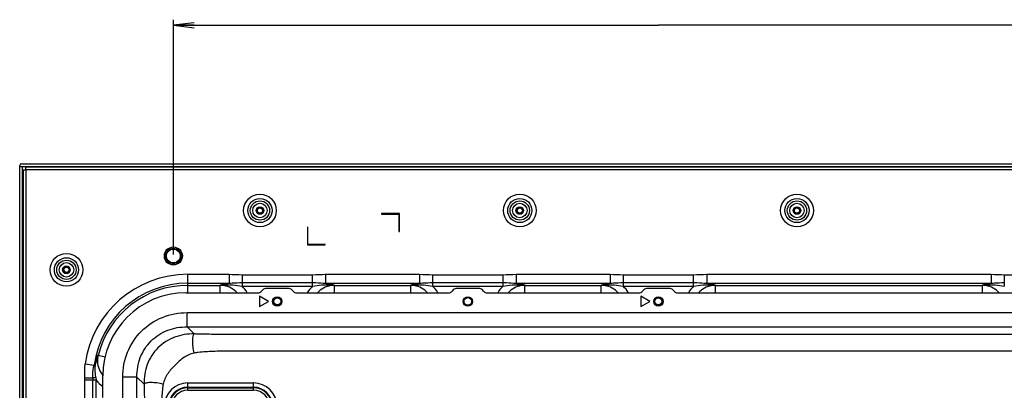
# Model space of a CAD drawing. Units: millimetres. Extents: x 0 to 1189, y 0 to 841.
# Drawn here: x 701 to 843, y 505 to 559 of the extents above; entities that cross this region are included whole.
import ezdxf

# ---------------------------------------------------------------- set-up
doc = ezdxf.new("R2010")
doc.units = ezdxf.units.MM
doc.header["$LTSCALE"] = 65.395
doc.layers.get('0').update_dxf_attribs({"linetype": 'CONTINUOUS'})
for name, color, linetype in [('3_ALL_AXES', 7, 'CONTINUOUS'), ('7_ALL_FEATURES', 7, 'CONTINUOUS'), ('DEF_DRAFT_DIM', 7, 'CONTINUOUS')]:
    doc.layers.add(name, color=color, linetype=linetype)
doc.styles.get("Standard").update_dxf_attribs({"font": 'txt', "width": 0.8})
doc.dimstyles.new('DIMSTYLE_1', dxfattribs={"dimtxt": 10, "dimasz": 3, "dimexe": 0.8, "dimexo": 0.2, "dimgap": 2.5, "dimtad": 1, "dimlfac": 4, "dimdsep": 46, "dimtxsty": 'Standard', "dimblk": 'OPEN', "dimblk1": 'OPEN', "dimblk2": 'OPEN', "dimcen": 0.09, "dimazin": 2, "dimtp": 0.8, "dimtm": 0.8, "dimtfac": 1, "dimtofl": 0, "dimtmove": 0, "dimatfit": 3, "dimldrblk": 'OPEN', "dimfxl": 1, "dimtolj": 1, "dimarcsym": 0})

# ---------------------------------------------------------------- blocks, each defined once
blk = doc.blocks.new('_OPEN')
at = {"color": 0, "linetype": 'ByBlock'}
for p, q in [((0, 0), (-1, 0.117)), ((-1, -0.117), (0, 0)), ((-1, 0), (0, 0))]:
    blk.add_line(p, q, dxfattribs=at)
blk = doc.blocks.new('*D8')
at = {"layer": 'DEF_DRAFT_DIM', "color": 2, "linetype": 'Continuous', "transparency": 16777216}
for p, q in [((722.71, 524.77), (722.71, 558.68)), ((862.71, 524.77), (862.71, 558.68)), ((722.71, 557.88), (792.71, 557.88)), ((862.71, 557.88), (792.71, 557.88))]:
    blk.add_line(p, q, dxfattribs=at)
at = {"layer": 'DEF_DRAFT_DIM', "color": 2, "linetype": 'Continuous', "transparency": 16777216, "xscale": 3, "yscale": 3, "zscale": 3, "rotation": 180}
blk.add_blockref('_OPEN', (722.71, 557.88), dxfattribs=at)
at = {"layer": 'DEF_DRAFT_DIM', "color": 2, "linetype": 'Continuous', "transparency": 16777216, "xscale": 3, "yscale": 3, "zscale": 3}
blk.add_blockref('_OPEN', (862.71, 557.88), dxfattribs=at)

msp = doc.modelspace()

# ---------------------------------------------------------------- linework, layer by layer
at = {"layer": '3_ALL_AXES', "color": 7, "linetype": 'Continuous'}
for centre, radius in [((735.2056, 531.1325), 0.55), ((772.7056, 531.1325), 0.55), ((812.7056, 531.1325), 0.55), ((722.7056, 524.57), 1.3), ((707.2806, 522.57), 0.55), ((737.7056, 518.0075), 0.675), ((765.2056, 518.0075), 0.675), ((792.7056, 518.0075), 0.675)]:
    msp.add_circle(centre, radius, dxfattribs=at)
at = {"layer": '7_ALL_FEATURES', "color": 7, "linetype": 'Continuous'}
for p, q in [((700.5306, 215.0075), (700.5306, 537.6325)), ((700.5306, 537.5075), (884.8806, 537.5075)), ((700.7806, 537.8825), (884.6306, 537.8825)), ((700.9056, 537.5075), (700.9056, 215.1325)), ((701.4181, 536.995), (701.4181, 537.3825)), ((883.9931, 537.3825), (701.4181, 537.3825)), ((701.0306, 536.6825), (700.9056, 536.6825)), ((701.0306, 536.995), (701.0306, 215.645)), ((701.0306, 536.995), (701.4181, 536.995)), ((701.4056, 536.995), (701.4056, 215.645)), ((883.9931, 537.0075), (701.4181, 537.0075)), ((752.7556, 530.695), (752.7556, 530.62)), ((755.3306, 530.695), (752.7556, 530.695)), ((752.7556, 530.62), (755.2556, 530.62)), ((755.2556, 530.62), (755.2556, 528.12)), ((755.3306, 528.12), (755.3306, 530.695)), ((742.0556, 528.745), (742.0556, 526.17)), ((742.1306, 528.745), (742.0556, 528.745)), ((742.1306, 526.245), (742.1306, 528.745)), ((755.2556, 528.12), (755.3306, 528.12)), ((742.0556, 526.17), (744.6306, 526.17)), ((744.6306, 526.245), (742.1306, 526.245)), ((744.6306, 526.17), (744.6306, 526.245)), ((724.7806, 519.2575), (724.7806, 521.9268)), ((724.7806, 521.9268), (730.7374, 521.9268)), ((730.7374, 521.9268), (730.7374, 520.6347)), ((732.6275, 521.8615), (742.7838, 521.8615)), ((732.6277, 521.8615), (732.6277, 520.2079)), ((742.7835, 520.2079), (742.7835, 521.8615)), ((744.6738, 521.9268), (758.2374, 521.9268)), ((744.6739, 521.9268), (744.6739, 520.6347)), ((758.2374, 521.9268), (758.2374, 520.6347)), ((760.1275, 521.8615), (770.2838, 521.8615)), ((760.1277, 521.8615), (760.1277, 520.2079)), ((770.2835, 520.2079), (770.2835, 521.8615)), ((772.1738, 521.9268), (785.7374, 521.9268)), ((772.1739, 521.9268), (772.1739, 520.6347)), ((785.7374, 521.9268), (785.7374, 520.6347)), ((787.6275, 521.8615), (797.7838, 521.8615)), ((787.6277, 521.8615), (787.6277, 520.2079)), ((797.7835, 520.2079), (797.7835, 521.8615)), ((799.6738, 521.9268), (840.7374, 521.9268)), ((799.6739, 521.9268), (799.6739, 520.6347)), ((840.7374, 521.9268), (840.7374, 520.6347)), ((842.6275, 521.8615), (852.7838, 521.8615)), ((842.6277, 521.8615), (842.6277, 520.2079)), ((724.7806, 520.6347), (730.7374, 520.6347)), ((724.7806, 520.3242), (729.4571, 520.3242)), ((729.4491, 520.3462), (729.4571, 520.3242)), ((729.4571, 519.2575), (729.4571, 520.3242)), ((730.0191, 520.4079), (729.9989, 520.2895)), ((732.6277, 520.7246), (742.7835, 520.7246)), ((732.6277, 520.2079), (742.7835, 520.2079)), ((744.6739, 520.6347), (758.2374, 520.6347)), ((745.4123, 520.2895), (745.3922, 520.4079)), ((745.9541, 520.3242), (745.9621, 520.3462)), ((745.9541, 519.2575), (745.9541, 520.3242)), ((745.9541, 520.3242), (756.9571, 520.3242)), ((756.9491, 520.3462), (756.9571, 520.3242)), ((756.9571, 519.2575), (756.9571, 520.3242)), ((757.5191, 520.4079), (757.4989, 520.2895)), ((760.1277, 520.7246), (770.2835, 520.7246)), ((760.1277, 520.2079), (770.2835, 520.2079)), ((772.1739, 520.6347), (785.7374, 520.6347)), ((772.9123, 520.2895), (772.8922, 520.4079)), ((773.4541, 520.3242), (773.4621, 520.3462)), ((773.4541, 519.2575), (773.4541, 520.3242)), ((773.4541, 520.3242), (784.4571, 520.3242)), ((784.4491, 520.3462), (784.4571, 520.3242)), ((784.4571, 519.2575), (784.4571, 520.3242)), ((785.0191, 520.4079), (784.9989, 520.2895)), ((787.6277, 520.7246), (797.7835, 520.7246)), ((787.6277, 520.2079), (797.7835, 520.2079)), ((799.6739, 520.6347), (840.7374, 520.6347)), ((800.4123, 520.2895), (800.3922, 520.4079)), ((800.9541, 520.3242), (800.9621, 520.3462)), ((800.9541, 519.2575), (800.9541, 520.3242)), ((800.9541, 520.3242), (839.4571, 520.3242)), ((839.4491, 520.3462), (839.4571, 520.3242)), ((839.4571, 519.2575), (839.4571, 520.3242)), ((840.0191, 520.4079), (839.9989, 520.2895)), ((724.5306, 519.2575), (734.895, 519.2575)), ((735.1566, 518.7575), (735.1566, 517.2575)), ((736.4556, 518.0075), (735.1566, 518.7575)), ((735.6109, 519.6628), (735.4253, 519.4772)), ((739.27, 519.8825), (736.1413, 519.8825)), ((739.9859, 519.4772), (739.8003, 519.6628)), ((740.5163, 519.2575), (762.395, 519.2575)), ((763.1109, 519.6628), (762.9253, 519.4772)), ((766.77, 519.8825), (763.6413, 519.8825)), ((767.4859, 519.4772), (767.3003, 519.6628)), ((768.0163, 519.2575), (789.895, 519.2575)), ((790.1566, 518.7575), (790.1566, 517.2575)), ((791.4556, 518.0075), (790.1566, 518.7575)), ((790.6109, 519.6628), (790.4253, 519.4772)), ((794.27, 519.8825), (791.1413, 519.8825)), ((794.9859, 519.4772), (794.8003, 519.6628)), ((795.5163, 519.2575), (844.895, 519.2575)), ((735.1566, 517.2575), (736.4556, 518.0075)), ((790.1566, 517.2575), (791.4556, 518.0075)), ((724.6971, 514.3355), (724.6971, 516.3881)), ((724.6971, 516.3881), (860.7141, 516.3881)), ((725.7167, 513.3159), (724.6971, 514.3355)), ((724.6971, 514.3355), (860.7141, 514.3355)), ((711.8586, 510.2255), (711.838, 510.2337)), ((712.8488, 509.9788), (711.8586, 510.2255)), ((709.9938, 508.9915), (711.2744, 508.8197)), ((711.7579, 509.2802), (711.5537, 509.2691)), ((709.922, 506.9691), (711.0659, 506.9955)), ((709.9266, 496.2419), (709.9266, 506.6209)), ((711.5802, 506.6209), (709.9266, 506.6209)), ((711.0635, 496.2421), (711.0635, 506.6209)), ((711.5802, 496.2421), (711.5802, 506.6209)), ((712.5306, 504.1307), (712.5306, 507.2575)), ((715.4, 245.549), (715.4, 507.091)), ((717.4526, 507.091), (715.4, 507.091)), ((717.4526, 245.549), (717.4526, 507.091)), ((718.4718, 506.0719), (717.4526, 507.091)), ((724.7806, 505.1754), (724.7806, 506.2449)), ((724.7806, 506.2449), (734.2806, 506.2449)), ((734.2806, 505.1754), (734.2806, 506.2449)), ((724.7806, 505.6262), (734.2806, 505.6262)), ((724.7806, 505.529), (734.2806, 505.529)), ((724.7806, 505.1754), (734.2806, 505.1754))]:
    msp.add_line(p, q, dxfattribs=at)
for centre, radius in [((735.2056, 531.1325), 2.3624), ((735.2056, 531.1325), 1.7437), ((772.7056, 531.1325), 2.3624), ((772.7056, 531.1325), 1.7437), ((812.7056, 531.1325), 2.3624), ((812.7056, 531.1325), 1.7437), ((735.2056, 531.1325), 1.3964), ((735.2056, 531.1325), 1.0429), ((735.2056, 531.1325), 0.45), ((735.2056, 531.1325), 0.375), ((772.7056, 531.1325), 1.3964), ((772.7056, 531.1325), 1.0429), ((772.7056, 531.1325), 0.45), ((772.7056, 531.1325), 0.375), ((812.7056, 531.1325), 1.3964), ((812.7056, 531.1325), 1.0429), ((812.7056, 531.1325), 0.45), ((812.7056, 531.1325), 0.375), ((707.2806, 522.57), 2.3624), ((722.7056, 524.57), 1.125), ((722.7056, 524.57), 1), ((707.2806, 522.57), 1.7437), ((707.2806, 522.57), 1.3964), ((707.2806, 522.57), 1.0429), ((707.2806, 522.57), 0.45), ((707.2806, 522.57), 0.375), ((737.7056, 518.0075), 0.575), ((737.7056, 518.0075), 0.5), ((765.2056, 518.0075), 0.625), ((765.2056, 518.0075), 0.55), ((792.7056, 518.0075), 0.575), ((792.7056, 518.0075), 0.5)]:
    msp.add_circle(centre, radius, dxfattribs=at)
for centre, radius, start, end in [((700.7806, 537.6325), 0.25, 90, 180), ((701.1556, 536.9325), 0.25, 180, 239.907682), ((724.7806, 507.0075), 14.9193, 90, 172.358103), ((724.7806, 507.0075), 13.6272, 90, 172.358104), ((724.7806, 507.0075), 13.3167, 90, 166.016259), ((732.9231, 507.899), 12.9229, 103.392354, 105.59414), ((730.4665, 513.6147), 6.8079, 93.768245, 98.594233), ((729.3972, 517.1484), 3.1982, 79.154963, 89.069342), ((729.5141, 516.9709), 3.3538, 81.687504, 90.972982), ((729.2945, 516.8159), 4.7556, 30.906496, 45.500457), ((746.1168, 516.8159), 4.7556, 134.499524, 149.094295), ((744.9445, 513.6121), 6.8106, 81.406741, 86.230884), ((746.014, 517.1484), 3.1982, 90.930656, 100.845084), ((745.8972, 516.9709), 3.3538, 89.02702, 98.312561), ((742.5444, 508.1165), 12.6983, 74.386411, 76.627149), ((760.4231, 507.899), 12.9229, 103.392355, 105.594139), ((757.9665, 513.6147), 6.8079, 93.768247, 98.594232), ((756.8972, 517.1484), 3.1982, 79.154963, 89.069342), ((757.0141, 516.9709), 3.3538, 81.687504, 90.972982), ((756.7945, 516.8159), 4.7556, 30.90644, 45.500444), ((773.6168, 516.8159), 4.7556, 134.499514, 149.094129), ((772.4445, 513.6119), 6.8107, 81.406806, 86.230845), ((773.514, 517.1484), 3.1982, 90.930656, 100.845084), ((773.3972, 516.9709), 3.3538, 89.02702, 98.312561), ((770.0442, 508.1158), 12.699, 74.386449, 76.62706), ((787.923, 507.8994), 12.9225, 103.392302, 105.594156), ((785.4665, 513.6148), 6.8078, 93.768162, 98.594248), ((784.3972, 517.1484), 3.1982, 79.154963, 89.069342), ((784.5141, 516.9709), 3.3538, 81.687503, 90.972982), ((784.2945, 516.8159), 4.7556, 30.90648, 45.500457), ((801.1168, 516.8159), 4.7556, 134.499526, 149.094311), ((799.9445, 513.6121), 6.8106, 81.406756, 86.230884), ((801.014, 517.1484), 3.1982, 90.930656, 100.845084), ((800.8972, 516.9709), 3.3538, 89.02702, 98.312561), ((797.5443, 508.1164), 12.6984, 74.386418, 76.627132), ((842.9233, 507.8982), 12.9237, 103.392465, 105.59411), ((840.4665, 513.6144), 6.8082, 93.768362, 98.594168), ((839.3972, 517.1484), 3.1982, 79.154963, 89.069342), ((839.5141, 516.9709), 3.3538, 81.687504, 90.972983), ((724.5306, 507.2575), 12, 90, 180), ((734.895, 520.0075), 0.75, 270, 315), ((736.1413, 519.1325), 0.75, 90, 135), ((739.27, 519.1325), 0.75, 45, 90), ((740.5163, 520.0075), 0.75, 225, 270), ((762.395, 520.0075), 0.75, 270, 315), ((763.6413, 519.1325), 0.75, 90, 135), ((766.77, 519.1325), 0.75, 45, 90), ((768.0163, 520.0075), 0.75, 225, 270), ((789.895, 520.0075), 0.75, 270, 315), ((791.1413, 519.1325), 0.75, 90, 135), ((794.27, 519.1325), 0.75, 45, 90), ((795.5163, 520.0075), 0.75, 225, 270), ((715.1107, 509.4012), 3.355, 165.777424, 182.066363), ((718.3589, 506.813), 7.3631, 159.434949, 164.185447), ((694.8496, 506.603), 15.077, 0.06782, 1.391255), ((740.3453, 506.6166), 29.2818, 179.258673, 179.991746), ((724.2205, 508.9912), 12.8606, 189.078001, 190.620979), ((715.2389, 509.5843), 4.7083, 219.006854, 234.856777), ((724.7806, 502.8825), 3.3624, 90, 180), ((734.2806, 502.8825), 3.3624, 0, 90), ((724.7806, 502.8825), 2.7437, 90, 180), ((724.7806, 502.8825), 2.6464, 90, 180), ((724.7806, 502.8825), 2.2929, 90, 180), ((734.2806, 502.8825), 2.7437, 0, 90), ((734.2806, 502.8825), 2.6464, 0, 90), ((734.2806, 502.8825), 2.2929, 0, 90)]:
    msp.add_arc(centre, radius, start, end, dxfattribs=at)
for points in [[(730.7374, 521.9268), (731.3678, 521.9268), (731.9971, 521.8615), (732.6275, 521.8615)], [(742.7838, 521.8615), (743.4142, 521.8615), (744.0435, 521.9268), (744.6738, 521.9268)], [(758.2374, 521.9268), (758.8678, 521.9268), (759.4971, 521.8615), (760.1275, 521.8615)], [(770.2838, 521.8615), (770.9142, 521.8615), (771.5435, 521.9268), (772.1738, 521.9268)], [(785.7374, 521.9268), (786.3678, 521.9268), (786.9971, 521.8615), (787.6275, 521.8615)], [(797.7838, 521.8615), (798.4142, 521.8615), (799.0435, 521.9268), (799.6738, 521.9268)], [(840.7374, 521.9268), (841.3678, 521.9268), (841.9971, 521.8615), (842.6275, 521.8615)], [(711.838, 510.2337), (711.7623, 509.9239), (711.7356, 509.5984), (711.7579, 509.2802)], [(709.9222, 506.9691), (709.9066, 507.6435), (709.9041, 508.3229), (709.9939, 508.9915)]]:
    msp.add_open_spline(points, degree=3, dxfattribs=at)
for points, knots in [([(729.9299, 520.4705), (729.9948, 520.4859), (730.2625, 520.5475), (730.5323, 520.6002), (730.7374, 520.6347)], [0, 0, 0, 0, 0.2429706, 1, 1, 1, 1]), ([(730.0191, 520.4079), (730.0119, 520.4144), (729.9844, 520.4382), (729.9539, 520.4587), (729.9299, 520.4705)], [0, 0, 0, 0, 0.26599087, 1, 1, 1, 1]), ([(731.9002, 519.2578), (731.6502, 519.5243), (731.0632, 519.9822), (730.359, 520.2283), (729.9989, 520.2895)], [0, 0, 0, 0, 0.50009053, 1, 1, 1, 1]), ([(730.0191, 520.4079), (730.4466, 520.4361), (731.3238, 520.4175), (732.1909, 520.2949), (732.6277, 520.2079)], [0, 0, 0, 0, 0.49035999, 1, 1, 1, 1]), ([(730.7374, 520.6347), (730.8914, 520.6512), (731.5201, 520.7063), (732.1516, 520.7246), (732.6277, 520.7246)], [0, 0, 0, 0, 0.24550961, 1, 1, 1, 1]), ([(742.7835, 520.7246), (742.9437, 520.7246), (743.5745, 520.7174), (744.2057, 520.685), (744.6739, 520.6347)], [0, 0, 0, 0, 0.25376438, 1, 1, 1, 1]), ([(742.7835, 520.2079), (743.2203, 520.2949), (744.0874, 520.4175), (744.9646, 520.4361), (745.3922, 520.4079)], [0, 0, 0, 0, 0.50963977, 1, 1, 1, 1]), ([(745.4123, 520.2895), (745.0521, 520.2283), (744.3478, 519.9821), (743.7608, 519.5241), (743.5108, 519.2575)], [0, 0, 0, 0, 0.49991011, 1, 1, 1, 1]), ([(744.6739, 520.6347), (744.7435, 520.623), (745.014, 520.5751), (745.2828, 520.5176), (745.4813, 520.4705)], [0, 0, 0, 0, 0.25721222, 1, 1, 1, 1]), ([(745.3922, 520.4079), (745.3993, 520.4144), (745.4268, 520.4382), (745.4574, 520.4587), (745.4813, 520.4705)], [0, 0, 0, 0, 0.26599066, 1, 1, 1, 1]), ([(757.4299, 520.4705), (757.4948, 520.4859), (757.7625, 520.5475), (758.0323, 520.6002), (758.2374, 520.6347)], [0, 0, 0, 0, 0.24297061, 1, 1, 1, 1]), ([(757.5191, 520.4079), (757.5119, 520.4144), (757.4844, 520.4382), (757.4539, 520.4587), (757.4299, 520.4705)], [0, 0, 0, 0, 0.26599087, 1, 1, 1, 1]), ([(759.4003, 519.2577), (759.1503, 519.5242), (758.5633, 519.9821), (757.8591, 520.2283), (757.4989, 520.2895)], [0, 0, 0, 0, 0.50008972, 1, 1, 1, 1]), ([(757.5191, 520.4079), (757.9466, 520.4361), (758.8238, 520.4175), (759.6909, 520.2949), (760.1277, 520.2079)], [0, 0, 0, 0, 0.49035998, 1, 1, 1, 1]), ([(758.2374, 520.6347), (758.3914, 520.6512), (759.0201, 520.7063), (759.6516, 520.7246), (760.1277, 520.7246)], [0, 0, 0, 0, 0.24550961, 1, 1, 1, 1]), ([(770.2835, 520.7246), (770.4437, 520.7246), (771.0745, 520.7174), (771.7057, 520.685), (772.1739, 520.6347)], [0, 0, 0, 0, 0.25376438, 1, 1, 1, 1]), ([(770.2835, 520.2079), (770.7203, 520.2949), (771.5874, 520.4175), (772.4646, 520.4361), (772.8922, 520.4079)], [0, 0, 0, 0, 0.50963984, 1, 1, 1, 1]), ([(772.9123, 520.2895), (772.5526, 520.2284), (771.8492, 519.9827), (771.2626, 519.5256), (771.0127, 519.2596)], [0, 0, 0, 0, 0.49991379, 1, 1, 1, 1]), ([(772.1739, 520.6347), (772.2435, 520.623), (772.514, 520.5751), (772.7828, 520.5176), (772.9813, 520.4705)], [0, 0, 0, 0, 0.25721219, 1, 1, 1, 1]), ([(772.8922, 520.4079), (772.8993, 520.4144), (772.9268, 520.4382), (772.9574, 520.4587), (772.9813, 520.4705)], [0, 0, 0, 0, 0.2659905, 1, 1, 1, 1]), ([(784.9299, 520.4705), (784.9948, 520.4859), (785.2625, 520.5475), (785.5323, 520.6002), (785.7374, 520.6347)], [0, 0, 0, 0, 0.24297032, 1, 1, 1, 1]), ([(785.0191, 520.4079), (785.0119, 520.4144), (784.9844, 520.4382), (784.9538, 520.4587), (784.9299, 520.4705)], [0, 0, 0, 0, 0.26599065, 1, 1, 1, 1]), ([(786.9003, 519.2576), (786.6503, 519.5242), (786.0633, 519.9821), (785.3591, 520.2283), (784.9989, 520.2895)], [0, 0, 0, 0, 0.5000878, 1, 1, 1, 1]), ([(785.0191, 520.4079), (785.4466, 520.4361), (786.3238, 520.4175), (787.1909, 520.2949), (787.6277, 520.2079)], [0, 0, 0, 0, 0.49035989, 1, 1, 1, 1]), ([(785.7374, 520.6347), (785.8914, 520.6512), (786.5201, 520.7063), (787.1516, 520.7246), (787.6277, 520.7246)], [0, 0, 0, 0, 0.24550961, 1, 1, 1, 1]), ([(797.7835, 520.7246), (797.9437, 520.7246), (798.5745, 520.7174), (799.2057, 520.685), (799.6739, 520.6347)], [0, 0, 0, 0, 0.25376438, 1, 1, 1, 1]), ([(797.7835, 520.2079), (798.2203, 520.2949), (799.0874, 520.4175), (799.9646, 520.4361), (800.3922, 520.4079)], [0, 0, 0, 0, 0.50963981, 1, 1, 1, 1]), ([(800.4123, 520.2895), (800.0522, 520.2283), (799.3479, 519.9821), (798.7609, 519.5241), (798.5109, 519.2576)], [0, 0, 0, 0, 0.49991168, 1, 1, 1, 1]), ([(799.6739, 520.6347), (799.7435, 520.623), (800.014, 520.5751), (800.2828, 520.5176), (800.4813, 520.4705)], [0, 0, 0, 0, 0.25721228, 1, 1, 1, 1]), ([(800.3922, 520.4079), (800.3993, 520.4144), (800.4268, 520.4382), (800.4574, 520.4587), (800.4813, 520.4705)], [0, 0, 0, 0, 0.26599059, 1, 1, 1, 1]), ([(839.9299, 520.4705), (839.9948, 520.4859), (840.2625, 520.5475), (840.5323, 520.6002), (840.7374, 520.6347)], [0, 0, 0, 0, 0.24297043, 1, 1, 1, 1]), ([(840.0191, 520.4079), (840.0119, 520.4144), (839.9844, 520.4382), (839.9539, 520.4587), (839.9299, 520.4705)], [0, 0, 0, 0, 0.26599086, 1, 1, 1, 1]), ([(841.9002, 519.2578), (841.6502, 519.5243), (841.0632, 519.9822), (840.359, 520.2283), (839.9989, 520.2895)], [0, 0, 0, 0, 0.50008653, 1, 1, 1, 1]), ([(840.0191, 520.4079), (840.4466, 520.4361), (841.3238, 520.4175), (842.1909, 520.2949), (842.6277, 520.2079)], [0, 0, 0, 0, 0.49035999, 1, 1, 1, 1]), ([(840.7374, 520.6347), (840.8914, 520.6512), (841.5201, 520.7063), (842.1516, 520.7246), (842.6277, 520.7246)], [0, 0, 0, 0, 0.24550961, 1, 1, 1, 1]), ([(715.4, 507.091), (715.4, 508.3042), (715.8556, 510.7578), (717.9082, 513.8799), (721.0304, 515.9325), (723.484, 516.3881), (724.6971, 516.3881)], [0, 0, 0, 0, 0.25008297, 0.49999936, 0.74991613, 1, 1, 1, 1]), ([(717.4526, 507.091), (717.436, 508.0419), (717.7548, 509.9734), (719.3449, 512.4432), (721.8147, 514.0333), (723.7462, 514.3521), (724.6971, 514.3355)], [0, 0, 0, 0, 0.24999352, 0.49999933, 0.75000556, 1, 1, 1, 1]), ([(725.7167, 513.3159), (724.7632, 513.33), (722.8284, 513.0285), (720.3303, 511.4578), (718.7589, 508.9602), (718.4573, 507.0253), (718.4718, 506.0719)], [0, 0, 0, 0, 0.25004118, 0.50000052, 0.74996835, 1, 1, 1, 1]), ([(725.7167, 510.5532), (725.6479, 510.854), (725.5436, 511.4301), (725.4822, 512.2272), (725.5137, 512.8013), (725.6083, 513.1445), (725.6764, 513.2704), (725.7167, 513.3159)], [0, 0, 0, 0, 0.32852602, 0.62196096, 0.85074905, 0.93529892, 1, 1, 1, 1]), ([(859.6947, 513.3161), (859.5047, 513.3048), (858.9625, 513.2888), (857.7208, 513.2598), (856.079, 513.2455), (854.0235, 513.2442), (850.557, 513.2448), (844.4818, 513.2444), (834.3245, 513.2446), (818.929, 513.2445), (796.817, 513.2446), (773.3764, 513.2445), (753.6944, 513.2446), (741.7144, 513.2444), (735.1314, 513.2447), (731.5351, 513.2443), (729.4307, 513.245), (727.744, 513.2587), (726.4669, 513.2883), (725.9108, 513.3044), (725.7167, 513.3159)], [0, 0, 0, 0, 0.00426223, 0.01214457, 0.02781144, 0.04102415, 0.05817033, 0.10543138, 0.17705661, 0.28560664, 0.4501598, 0.67217562, 0.81047516, 0.89086782, 0.94042539, 0.95787766, 0.971395, 0.98754609, 0.99564428, 1, 1, 1, 1]), ([(711.465, 509.3995), (711.4924, 509.4726), (711.6039, 509.7562), (711.7332, 510.0327), (711.838, 510.2337)], [0, 0, 0, 0, 0.25616894, 1, 1, 1, 1]), ([(711.5537, 509.2691), (711.5702, 509.352), (711.6429, 509.6795), (711.7448, 510.0007), (711.838, 510.2337)], [0, 0, 0, 0, 0.25188617, 1, 1, 1, 1]), ([(725.7167, 510.5532), (725.184, 510.4315), (724.1609, 509.9598), (722.9494, 508.84), (721.8311, 507.6268), (721.3598, 506.6042), (721.2364, 506.0719)], [0, 0, 0, 0, 0.24953053, 0.49998541, 0.75043953, 1, 1, 1, 1]), ([(859.6947, 510.5527), (859.5072, 510.5956), (858.9636, 510.6584), (857.7237, 510.77), (856.0793, 510.8259), (854.0236, 510.8307), (850.5569, 510.8286), (844.4818, 510.8301), (834.3245, 510.8293), (818.929, 510.8297), (796.817, 510.8295), (773.3764, 510.8297), (753.6945, 510.8294), (741.7144, 510.8299), (735.1315, 510.829), (731.535, 510.8302), (729.4304, 510.8276), (727.741, 510.7743), (726.4658, 510.6604), (725.9082, 510.597), (725.7167, 510.5532)], [0, 0, 0, 0, 0.00430581, 0.01221602, 0.02789225, 0.04110296, 0.05824621, 0.10549915, 0.17711211, 0.28564352, 0.45016847, 0.6721463, 0.81042221, 0.89080113, 0.94035022, 0.95779951, 0.97131473, 0.98747441, 0.99560047, 1, 1, 1, 1]), ([(711.0659, 506.9955), (711.0677, 507.1504), (711.0895, 507.7627), (711.1717, 508.3737), (711.2744, 508.8197)], [0, 0, 0, 0, 0.25292923, 1, 1, 1, 1]), ([(711.521, 506.9621), (711.4899, 507.1562), (711.401, 507.9225), (711.4415, 508.7054), (711.5537, 509.2691)], [0, 0, 0, 0, 0.25482714, 1, 1, 1, 1]), ([(711.5537, 509.2691), (711.5435, 509.2797), (711.5084, 509.319), (711.4788, 509.3641), (711.465, 509.3995)], [0, 0, 0, 0, 0.27893978, 1, 1, 1, 1]), ([(711.7579, 509.2802), (711.7771, 508.9266), (711.9336, 508.2211), (712.3046, 507.6023), (712.5309, 507.3298)], [0, 0, 0, 0, 0.499924, 1, 1, 1, 1]), ([(711.521, 506.9621), (711.4763, 506.9637), (711.3244, 506.9706), (711.1723, 506.9805), (711.0659, 506.9955)], [0, 0, 0, 0, 0.29364742, 1, 1, 1, 1]), ([(721.2364, 506.0719), (720.9356, 506.1416), (720.3592, 506.2475), (719.5615, 506.3098), (718.9866, 506.2779), (718.6431, 506.1817), (718.5173, 506.1126), (718.4718, 506.0719)], [0, 0, 0, 0, 0.32841451, 0.62174275, 0.85048705, 0.93507401, 1, 1, 1, 1]), ([(718.4718, 506.0719), (718.4865, 505.8272), (718.5059, 505.0658), (718.5457, 503.1213), (718.5423, 499.2583), (718.5439, 494.363), (718.5435, 488.6742), (718.5436, 482.6255), (718.5436, 474.9062), (718.5436, 465.054), (718.5436, 452.4786), (718.5436, 427.8721), (718.5436, 386.0098), (718.5436, 342.2248), (718.5436, 308.5429), (718.5436, 292.4232), (718.5436, 280.6131), (718.5436, 271.777), (718.5435, 265.0786), (718.5439, 258.9632), (718.5425, 253.7629), (718.5453, 249.902), (718.5183, 248.0987), (718.4986, 247.2983), (718.4873, 246.8237), (718.472, 246.5683)], [0, 0, 0, 0, 0.0028338, 0.00880237, 0.02248539, 0.04748808, 0.06539651, 0.08824958, 0.11741395, 0.15463558, 0.20214486, 0.26279212, 0.4390976, 0.68609303, 0.76896647, 0.82847599, 0.87244426, 0.9054965, 0.93062573, 0.9498809, 0.97619397, 0.99074342, 0.99451377, 0.99704287, 1, 1, 1, 1]), ([(721.2364, 506.0719), (721.2136, 505.9737), (721.173, 505.7291), (721.1256, 505.2751), (721.0637, 504.6135), (721.0023, 503.6253), (720.9579, 502.1331), (720.9588, 500.0001), (720.9585, 497.1258), (720.9586, 491.4371), (720.9585, 480.9549), (720.9586, 462.3307), (720.9585, 431.9818), (720.9586, 386.0098), (720.9585, 337.0772), (720.9586, 299.5919), (720.9585, 280.6132), (720.9586, 271.777), (720.9585, 265.0786), (720.9588, 259.9559), (720.958, 256.0142), (720.9599, 252.9836), (720.9553, 250.732), (720.9956, 249.1468), (721.0575, 248.0978), (721.1213, 247.401), (721.1705, 246.9258), (721.2121, 246.6705), (721.2357, 246.5683)], [0, 0, 0, 0, 0.00116498, 0.00286107, 0.00527649, 0.00884529, 0.01430499, 0.02252989, 0.03349977, 0.04753024, 0.08828794, 0.15466776, 0.26281421, 0.43910327, 0.68607576, 0.82844552, 0.87240972, 0.90545889, 0.93058578, 0.94983917, 0.96467394, 0.9761498, 0.98487129, 0.99070024, 0.99447679, 0.9970151, 0.99878804, 1, 1, 1, 1])]:
    msp.add_open_spline(points, degree=3, knots=knots, dxfattribs=at)

# ---------------------------------------------------------------- dimensions: what is measured, and where the dimension line sits
at = {"layer": 'DEF_DRAFT_DIM', "color": 2, "linetype": 'Continuous'}
dim = msp.add_linear_dim(base=(862.7056, 557.8825), p1=(722.7056, 524.57), p2=(862.7056, 524.57), dimstyle='DIMSTYLE_1', dxfattribs=at)
dim.commit()
dim.dimension.update_dxf_attribs({"geometry": '*D8', "text_midpoint": (780.7056, 557.8825), "dimtype": 160})

doc.saveas('drawing.dxf')
